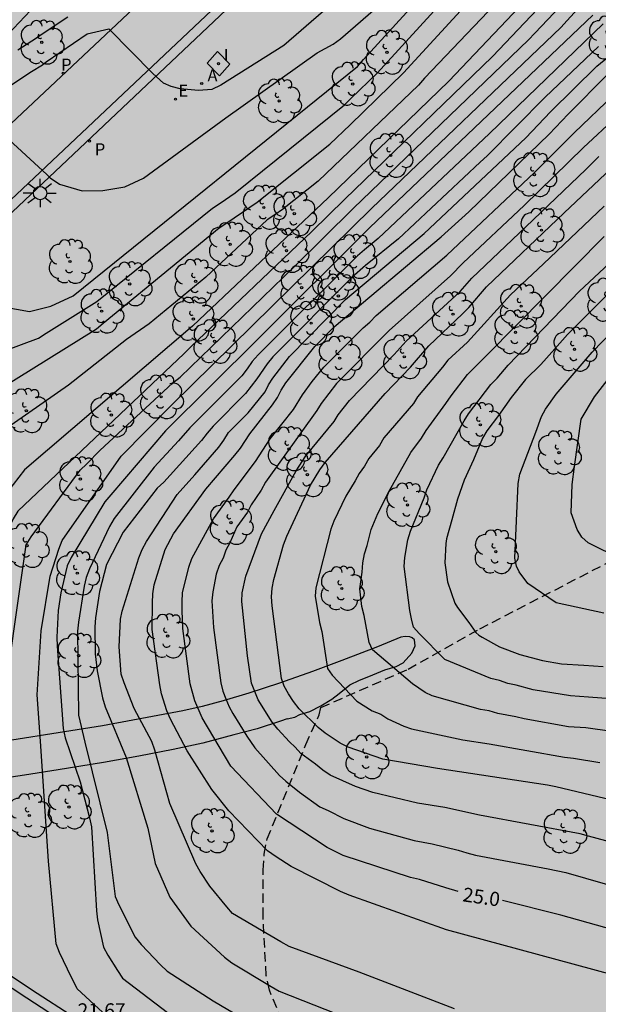
# Model space of a CAD drawing. Units: metres. Extents: x 582743 to 583095, y 4796039 to 4796291.
# Drawn here: x 583024 to 583055, y 4796170 to 4796222 of the extents above; entities that cross this region are included whole.
import ezdxf

# ---------------------------------------------------------------- set-up
doc = ezdxf.new("R2010")
doc.units = ezdxf.units.M
doc.linetypes.add('TRAZOS_NORMALES', pattern=[0.75, 0.5, -0.25])
for name, color, linetype in [('020104', 34, 'Continuous'), ('020307', 24, 'Continuous'), ('020308', 9, 'Continuous'), ('060110', 9, 'Continuous'), ('060113', 4, 'Continuous'), ('060128', 7, 'TRAZOS_NORMALES'), ('100105', 3, 'Continuous'), ('100202', 3, 'Continuous'), ('200205', 4, 'Continuous'), ('200305', 4, 'Continuous'), ('210205', 4, 'Continuous'), ('210305', 4, 'Continuous'), ('220207', 9, 'Continuous'), ('220307', 9, 'Continuous'), ('250206', 9, 'Continuous'), ('270104', 9, 'Continuous'), ('270204', 9, 'Continuous'), ('270304', 9, 'Continuous'), ('990504', 63, 'Continuous')]:
    doc.layers.add(name, color=color, linetype=linetype)
doc.layers.add('020105', color=24, linetype='Continuous', lineweight=30)
doc.styles.add('ARIAL', font='ARIAL.TTF', dxfattribs={"height": 1})
doc.styles.add('ARIALI', font='ARIALI.TTF', dxfattribs={"height": 1})
doc.styles.add('ROMANS', font='romans__.ttf', dxfattribs={"height": 1})

# ---------------------------------------------------------------- blocks, each defined once
blk = doc.blocks.new('REGALU')
blk.add_circle((0, 0), 0.055)
blk = doc.blocks.new('FAROLA')
for p, q in [((0, 0.355), (0, 0.755)), ((-0.355, 0), (-0.895, 0)), ((-0.63, 0.51), (-0.255, 0.245)), ((0.605, 0.49), (0.276, 0.223)), ((0.355, 0), (0.855, 0)), ((-0.65, -0.52), (-0.255, -0.24)), ((0, -0.355), (0, -0.755)), ((0.585, -0.52), (0.256, -0.246))]:
    blk.add_line(p, q)
blk.add_circle((0, 0), 0.355)
blk = doc.blocks.new('REIND')
blk.add_circle((0, 0), 0.055)
blk = doc.blocks.new('PLUVI3')
blk.add_circle((0, 0), 0.055)
blk = doc.blocks.new('ABAS')
blk.add_circle((0, 0), 0.055)
blk = doc.blocks.new('ARBOL')
blk.add_circle((0, 0), 0.0587)
for centre, radius, start, end in [((-0.28, 0.855), 0.3, 359.2878, 173.6078), ((0.097, 0.97), 0.21, 23.1565, 160.4665), ((0.438, 0.881), 0.24, 301.578, 139.328), ((-0.564, 0.381), 0.532, 92.28, 254.58), ((0.656, 0.288), 0.443, 319.8556, 114.7656), ((-0.091, 0.321), 0.12, 119.14, 310.56), ((0.819, -0.249), 0.383, 235.5275, 62.0275), ((-0.556, -0.339), 0.555, 142.64, 266.54), ((-0.039, -0.384), 0.21, 189.64, 323.88), ((-0.301, -0.676), 0.45, 213.78, 295.32), ((0.299, -0.624), 0.532, 224.67, 0.24)]:
    blk.add_arc(centre, radius, start, end)

msp = doc.modelspace()

# ---------------------------------------------------------------- hatches: boundary and pattern name
at = {"layer": '990504'}
h = msp.add_hatch(color=256, dxfattribs=at)
h.paths.add_polyline_path([(583094.177, 4796238.641), (583093.031, 4796238.729), (583089.047, 4796239.241), (583085.975, 4796237.785), (583087.599, 4796235.537), (583090.503, 4796233.873), (583094.177, 4796233.355), (583094.177, 4796212.437), (583091.807, 4796209.45), (583088.183, 4796206.93), (583081.815, 4796205.53), (583076.671, 4796204.115), (583071.447, 4796202.203), (583069.791, 4796199.323), (583070.071, 4796194.299), (583071.623, 4796191.307), (583074.151, 4796188.875), (583078.102, 4796188.851), (583080.862, 4796190.443), (583085.646, 4796196.219), (583090.31, 4796198.69), (583094.11, 4796198.346), (583094.176, 4796198.076), (583094.174, 4796097.236), (583092.884, 4796098.277), (583090.444, 4796098.285), (583086.556, 4796097.189), (583083.22, 4796093.478), (583079.044, 4796086.222), (583075.452, 4796079.062), (583072.412, 4796072.566), (583069.572, 4796068.167), (583064.556, 4796065.471), (583059.252, 4796060.983), (583053.54, 4796053.407), (583051.252, 4796049.424), (583048.044, 4796043.552), (583049.254, 4796040.158), (582939.813, 4796040.16), (582934.651, 4796049.681), (582931.331, 4796058.345), (582929.075, 4796067.537), (582929.139, 4796069.009), (582930.251, 4796069.217), (582931.483, 4796067.721), (582932.851, 4796065.833), (582938.555, 4796061.041), (582944.714, 4796057.673), (582949.442, 4796057.169), (582952.066, 4796058.808), (582952.978, 4796061.04), (582946.403, 4796069.624), (582944.371, 4796068.656), (582942.891, 4796066.944), (582939.931, 4796066.744), (582934.259, 4796069.712), (582929.371, 4796072.673), (582928.571, 4796077.656), (582928.596, 4796087.288), (582930.196, 4796098.592), (582932.124, 4796115.463), (582934.34, 4796128.431), (582935.853, 4796144.374), (582937.205, 4796155.158), (582938.445, 4796166.998), (582939.989, 4796176.341), (582941.013, 4796185.557), (582941.286, 4796195.357), (582944.022, 4796202.485), (582946.715, 4796232.557), (582948.195, 4796238.164), (582950.051, 4796241.716), (582954.195, 4796245.836), (582958.971, 4796249.812), (582971.115, 4796261.291), (582978.211, 4796265.419), (582984.827, 4796269.931), (582990.131, 4796272.427), (582996.755, 4796272.978), (583004.49, 4796273.562), (583012.146, 4796275.018), (583022.546, 4796278.41), (583034.482, 4796283.385), (583037.506, 4796284.857), (583043.625, 4796290.151), (583094.178, 4796290.15)])
h.paths.add_polyline_path([(583002.697, 4796216.492), (582997.681, 4796215.34), (582992.089, 4796213.644), (582984.93, 4796210.756), (582982.034, 4796207.269), (582982.137, 4796201.829), (582983.681, 4796199.293), (582986.289, 4796195.485), (582989.185, 4796194.885), (582993.201, 4796194.669), (582998.889, 4796193.493), (583001.209, 4796194.717), (583003.209, 4796198.7), (583006.065, 4796202.708), (583012.009, 4796210.724), (583012.233, 4796213.292), (583011.873, 4796215.22), (583009.953, 4796216.404)], flags=0)

# ---------------------------------------------------------------- linework, layer by layer
at = {"layer": '020104', "flags": 128}
for points, elevation in [([(583029.149, 4796168.4), (583026.862, 4796170.496), (583026.357, 4796171.557), (583025.935, 4796172.445), (583025.756, 4796172.898), (583025.346, 4796177.296), (583024.922, 4796183.7), (583024.742, 4796186.175), (583024.958, 4796189.576), (583025.438, 4796192.495), (583025.886, 4796193.922), (583026.062, 4796194.383), (583029.214, 4796198.884), (583031.929, 4796201.636), (583042.564, 4796212.092), (583052.638, 4796221.727), (583052.972, 4796222.087), (583066.091, 4796236.478), (583066.388, 4796236.873), (583072.862, 4796245.655), (583074.296, 4796247.659), (583079.098, 4796254.028)], 22), ([(583075.768, 4796252.103), (583069.736, 4796243.608), (583069.444, 4796243.204), (583063.464, 4796235.922), (583063.149, 4796235.538), (583055.493, 4796227.021), (583049.002, 4796220.182), (583041.136, 4796212.576), (583039.376, 4796210.854), (583032.926, 4796204.699), (583032.574, 4796204.354), (583023.704, 4796195.954), (583023.458, 4796195.548), (583022.209, 4796192.902), (583021.711, 4796191.51), (583021.547, 4796191.045), (583019.559, 4796184.227), (583017.569, 4796180.616), (583014.116, 4796177.542)], 21), ([(583024.086, 4796165.72), (583018.707, 4796170.081), (583021.035, 4796172.59), (583022.229, 4796176.376), (583022.752, 4796184.436), (583024.156, 4796194.165), (583024.412, 4796194.576), (583027.036, 4796198.132), (583027.385, 4796198.479), (583028.07, 4796199.181), (583031.973, 4796202.789), (583032.357, 4796203.098), (583038.42, 4796208.95), (583041.603, 4796212.098), (583050.924, 4796221.062), (583051.264, 4796221.42), (583055.337, 4796225.731), (583062.327, 4796233.483), (583064.996, 4796236.377), (583068.702, 4796241.042), (583072.194, 4796245.88), (583075.036, 4796249.888)], 21.5), ([(583055.576, 4796228.232), (583046.669, 4796218.87), (583040.24, 4796212.645), (583033.369, 4796206.155), (583033.007, 4796205.815), (583024.064, 4796198.159), (583022.235, 4796195.813)], 20.5), ([(583022.419, 4796206.93), (583024.333, 4796206.591), (583025.463, 4796206.88), (583026.653, 4796207.431), (583041.799, 4796219.652), (583042.131, 4796220.02), (583048.824, 4796227.352)], 18.5), ([(583022.071, 4796204.164), (583024.8, 4796205.175), (583025.218, 4796205.437), (583027.924, 4796207.131), (583034.084, 4796212.09), (583034.484, 4796212.366), (583035.288, 4796212.919), (583041.108, 4796217.603), (583041.459, 4796217.94), (583042.861, 4796219.295), (583048.546, 4796225.525)], 19), ([(583019.454, 4796200.423), (583027.892, 4796205.673), (583028.262, 4796205.976), (583034.442, 4796211.043), (583034.845, 4796211.323), (583036.467, 4796212.417), (583040.331, 4796215.504), (583041.411, 4796216.528), (583044.253, 4796219.301), (583047.905, 4796223.291)], 19.5), ([(583024.377, 4796222.631), (583022.247, 4796220.398)], 16.5), ([(583022.797, 4796216.137), (583025.25, 4796213.885), (583025.429, 4796213.719), (583025.931, 4796213.381), (583027.135, 4796213.026), (583028.239, 4796213.032), (583029.417, 4796213.241), (583030.404, 4796213.692), (583034.799, 4796216.906), (583039.652, 4796220.378), (583040.081, 4796220.607), (583040.51, 4796220.836), (583040.907, 4796221.123), (583043.168, 4796223.086)], 18), ([(583023.7, 4796220.534), (583024.693, 4796221.171), (583024.851, 4796221.277), (583026.365, 4796222.29)], 17), ([(583054.894, 4796221.918), (583048.847, 4796216.071), (583042.906, 4796210.471), (583042.175, 4796209.868), (583041.806, 4796209.556), (583036.521, 4796204.287), (583036.199, 4796203.922), (583035.924, 4796203.532), (583035.652, 4796203.161), (583032.879, 4796200.393), (583032.26, 4796199.692), (583030.973, 4796198.293), (583028.838, 4796195.559), (583028.595, 4796195.127), (583027.531, 4796192.881), (583027.351, 4796192.424), (583027.242, 4796191.953), (583026.938, 4796190.038), (583026.883, 4796189.557), (583026.948, 4796185.09), (583027.281, 4796183.644), (583028.462, 4796178.823), (583028.888, 4796175.423), (583029.081, 4796174.981), (583029.954, 4796173.246), (583030.272, 4796172.871), (583031.301, 4796171.785), (583031.656, 4796171.44), (583034.124, 4796169.87), (583038.834, 4796167.081)], 23), ([(583054.654, 4796220.717), (583051.808, 4796218.005), (583048.712, 4796214.88), (583048.339, 4796214.553), (583043.998, 4796210.469), (583042.242, 4796209.035), (583041.503, 4796208.402), (583037.291, 4796204.172), (583036.991, 4796203.806), (583036.442, 4796203.005), (583035.836, 4796202.216), (583034.117, 4796200.477), (583033.797, 4796200.107), (583033.501, 4796199.715), (583031.492, 4796197.5), (583031.14, 4796197.183), (583029.313, 4796194.841), (583028.437, 4796193.119), (583028.057, 4796191.679), (583027.844, 4796190.265), (583027.81, 4796189.792), (583027.836, 4796188.359), (583027.932, 4796187.449), (583028.225, 4796186.002), (583028.361, 4796185.531), (583029.483, 4796182.835), (583030.634, 4796179.058), (583031.026, 4796177.188), (583031.814, 4796175.383), (583032.925, 4796173.839), (583034.718, 4796172.189), (583035.102, 4796171.891), (583037.208, 4796170.634), (583037.629, 4796170.383), (583041.321, 4796168.918)], 23.5), ([(583046.981, 4796169.433), (583041.892, 4796171.392), (583038.162, 4796172.765), (583037.725, 4796173), (583035.149, 4796174.511), (583034.844, 4796174.871), (583033.94, 4796175.977), (583033.42, 4796176.75), (583033.191, 4796177.167), (583031.814, 4796180.383), (583031.014, 4796183.227), (583030.841, 4796183.686), (583029.91, 4796185.439), (583029.367, 4796186.803), (583029.215, 4796187.264), (583029.115, 4796188.717), (583029.174, 4796190.2), (583029.264, 4796190.631), (583030.151, 4796193.461), (583030.33, 4796193.916), (583030.568, 4796194.338), (583032.197, 4796196.84), (583033.14, 4796197.884), (583034.423, 4796199.354), (583034.692, 4796199.739), (583034.937, 4796200.146), (583035.98, 4796201.192), (583036.883, 4796202.303), (583037.069, 4796202.68), (583037.293, 4796203.042), (583038.175, 4796204.199), (583041.16, 4796207.234), (583045.367, 4796210.74), (583050.77, 4796215.847), (583052.101, 4796217.236), (583054.567, 4796219.655), (583055.241, 4796220.215)], 24), ([(583058.35, 4796170.45), (583046.542, 4796173.649), (583041.363, 4796175.493), (583040.903, 4796175.685), (583038.278, 4796177.024), (583037.474, 4796177.531), (583037.009, 4796177.849), (583034.953, 4796179.981), (583034.041, 4796181.126), (583032.736, 4796183.186), (583031.837, 4796184.87), (583031.65, 4796185.306), (583031.365, 4796186.224), (583031.265, 4796186.699), (583030.866, 4796189.653), (583030.88, 4796191.076), (583030.897, 4796191.551), (583030.968, 4796192.026), (583031.553, 4796193.901), (583032.006, 4796194.738), (583033.73, 4796197.131), (583035.276, 4796198.939), (583035.572, 4796199.301), (583036.066, 4796200.08), (583037.28, 4796201.613), (583037.542, 4796202.003), (583037.735, 4796202.402), (583037.989, 4796202.787), (583039.538, 4796204.73), (583040.567, 4796205.767), (583046.258, 4796210.571), (583047.744, 4796211.906), (583052.016, 4796216.047), (583053.033, 4796217.105), (583055.148, 4796219.227)], 24.5), ([(583055.613, 4796216.958), (583053.854, 4796215.32), (583050.697, 4796212.231), (583047.442, 4796209.19), (583046.763, 4796208.491), (583043.486, 4796205.573), (583040.694, 4796202.746), (583039.875, 4796201.685), (583039.647, 4796201.311), (583036.907, 4796197.493), (583036.681, 4796197.074), (583036.146, 4796196.298), (583035.945, 4796195.896), (583035.369, 4796195.109), (583035.004, 4796194.256), (583034.796, 4796193.871), (583034.649, 4796193.441), (583034.441, 4796193.05), (583034.284, 4796192.594), (583034.094, 4796191.653), (583034.036, 4796191.179), (583034.125, 4796189.753), (583034.518, 4796186.806), (583034.633, 4796186.37), (583034.785, 4796185.958), (583034.97, 4796185.532), (583035.155, 4796185.163), (583035.905, 4796183.961), (583036.341, 4796183.351), (583037.659, 4796181.866), (583037.983, 4796181.571), (583038.708, 4796180.982), (583039.802, 4796180.206), (583040.245, 4796180.007), (583041.073, 4796179.573), (583042.44, 4796179.065), (583044.826, 4796178.407), (583045.789, 4796178.234), (583047.172, 4796177.895), (583047.628, 4796177.744), (583048.1, 4796177.628), (583051.967, 4796176.899), (583052.916, 4796176.699), (583057.231, 4796175.459)], 25.5), ([(583055.965, 4796178.143), (583054.121, 4796178.632), (583053.672, 4796178.761), (583048.317, 4796179.76), (583046.453, 4796180.157), (583045.011, 4796180.397), (583042.623, 4796180.959), (583041.704, 4796181.285), (583040.359, 4796181.878), (583039.952, 4796182.148), (583039.571, 4796182.465), (583038.789, 4796183.04), (583038.483, 4796183.372), (583038.183, 4796183.66), (583037.554, 4796184.334), (583037.256, 4796184.715), (583036.512, 4796185.906), (583036.163, 4796186.79), (583035.954, 4796188.246), (583035.637, 4796191.134), (583035.664, 4796191.596), (583035.851, 4796192.487), (583036.69, 4796194.753), (583037.364, 4796195.992), (583038.531, 4796198.096), (583039.055, 4796198.894), (583040.558, 4796200.732), (583040.78, 4796201.086), (583041.381, 4796201.852), (583043.764, 4796204.308), (583044.399, 4796205.005), (583047.27, 4796207.655), (583047.895, 4796208.375), (583050.785, 4796211.098), (583053.971, 4796214.159), (583054.671, 4796214.84)], 26), ([(583057.22, 4796180.117), (583052.383, 4796181.262), (583051.927, 4796181.346), (583046.069, 4796182.242), (583043.154, 4796182.74), (583041.778, 4796183.219), (583041.318, 4796183.386), (583040.879, 4796183.592), (583040.077, 4796184.117), (583039.715, 4796184.425), (583038.694, 4796185.427), (583038.395, 4796185.808), (583038.124, 4796186.22), (583037.897, 4796186.624), (583037.762, 4796187.036), (583037.255, 4796190.903), (583037.226, 4796191.379), (583037.265, 4796191.847), (583037.357, 4796192.306), (583037.87, 4796194.162), (583038.046, 4796194.619), (583039.299, 4796197.332), (583039.808, 4796198.152), (583040.091, 4796198.546), (583043.278, 4796202.228), (583044.631, 4796203.631), (583045.611, 4796204.759), (583047.405, 4796206.464), (583047.744, 4796206.8), (583048.688, 4796207.9), (583052.822, 4796211.855), (583055.331, 4796214.203)], 26.5), ([(583054.952, 4796212.2), (583051.72, 4796209.131), (583049.963, 4796207.475), (583047.665, 4796204.963), (583046.63, 4796203.997), (583046.331, 4796203.632), (583045.007, 4796202.044), (583044.79, 4796201.689), (583043.217, 4796199.856), (583042.988, 4796199.454), (583042.406, 4796198.764), (583042.189, 4796198.356), (583041.904, 4796197.964), (583041.688, 4796197.561), (583041.179, 4796196.747), (583040.554, 4796195.422), (583040.385, 4796194.987), (583039.589, 4796191.871), (583039.558, 4796191.415), (583039.778, 4796190.013), (583039.906, 4796189.541), (583040.209, 4796187.573), (583040.454, 4796187.22), (583041.777, 4796185.825), (583042.59, 4796185.315), (583043.052, 4796185.133), (583043.428, 4796184.889), (583044.28, 4796184.503), (583044.688, 4796184.361), (583047.424, 4796183.768), (583048.831, 4796183.563), (583052.843, 4796182.84), (583053.32, 4796182.784), (583054.72, 4796182.563)], 27), ([(583057.438, 4796185.788), (583054.126, 4796186.043), (583053.155, 4796186.121), (583051.177, 4796186.439), (583050.265, 4796186.675), (583049.823, 4796186.764), (583049.372, 4796186.933), (583048.905, 4796187.041), (583046.457, 4796188.055), (583045.1, 4796189.428), (583044.793, 4796189.776), (583044.684, 4796190.218), (583044.599, 4796190.663), (583044.295, 4796193.012), (583044.333, 4796193.486), (583044.493, 4796194.417), (583044.638, 4796194.886), (583045.364, 4796196.654), (583045.496, 4796197.093), (583046.127, 4796198.407), (583046.373, 4796198.786), (583047.492, 4796200.769), (583047.724, 4796201.142), (583048.909, 4796202.696), (583049.253, 4796203.041), (583049.839, 4796203.73), (583053.642, 4796207.67), (583056.529, 4796210.37)], 28), ([(583055.47, 4796207.845), (583054.594, 4796206.967), (583053.878, 4796206.261), (583052.998, 4796205.371), (583052.326, 4796204.597), (583051.576, 4796203.767), (583050.764, 4796202.959), (583050.004, 4796202.005), (583049.33, 4796201.049), (583048.696, 4796200.239), (583048.466, 4796199.843), (583047.982, 4796198.691), (583047.494, 4796197.603), (583047.13, 4796196.585), (583046.836, 4796195.496), (583046.554, 4796194.48), (583046.513, 4796194.238), (583046.469, 4796193.208), (583046.605, 4796192.182), (583046.997, 4796191.048), (583047.143, 4796190.828), (583047.733, 4796190.02), (583048.119, 4796189.492), (583048.275, 4796189.354), (583048.451, 4796189.232), (583049.371, 4796188.72), (583050.455, 4796188.314), (583051.671, 4796188), (583052.679, 4796187.816), (583053.875, 4796187.752), (583054.895, 4796187.674)], 28.5), ([(583054.933, 4796190.518), (583052.392, 4796191.064), (583050.888, 4796192.093), (583050.414, 4796192.727), (583050.279, 4796193.023), (583050.196, 4796193.448), (583050.372, 4796197.435), (583050.466, 4796197.915), (583051.314, 4796200.153), (583051.604, 4796200.99), (583051.823, 4796201.385), (583052.387, 4796202.19), (583054.308, 4796204.421), (583055.988, 4796206.144)], 29), ([(583055.859, 4796193.392), (583054.1, 4796194.27), (583053.755, 4796194.575), (583053.507, 4796194.973), (583053.189, 4796195.872), (583053.255, 4796197.367), (583053.365, 4796198.331), (583053.727, 4796200.846), (583054.445, 4796202.037), (583055.297, 4796203.141)], 29.5)]:
    msp.add_lwpolyline(points, dxfattribs=dict(at, elevation=elevation))
at = {"layer": '020105', "flags": 128}
for points, elevation in [([(583046.873, 4796228.564), (583037.876, 4796220.754), (583034.525, 4796218.651), (583034.044, 4796218.423), (583033.334, 4796218.36), (583032.358, 4796218.459), (583031.87, 4796218.58), (583031.47, 4796218.763), (583030.909, 4796219.262), (583028.58, 4796221.631), (583028.558, 4796221.631), (583027.402, 4796221.375), (583025.222, 4796219.87), (583025.019, 4796219.722), (583024.429, 4796219.356), (583021.825, 4796217.636)], 17.5), ([(583053.629, 4796227.696), (583045.38, 4796219.017), (583045.051, 4796218.653), (583039.71, 4796213.531), (583037.814, 4796212.017), (583037.406, 4796211.747), (583036.999, 4796211.478), (583033.729, 4796208.424), (583030.699, 4796205.94), (583029.493, 4796205.106), (583026.409, 4796202.673), (583022.757, 4796200.132)], 20), ([(583054.341, 4796222.386), (583042.462, 4796211.07), (583036.475, 4796205.1), (583031.57, 4796200.241), (583028.671, 4796196.828), (583028.35, 4796196.447), (583026.553, 4796193.484), (583026.344, 4796193.04), (583025.99, 4796191.601), (583025.847, 4796190.662), (583025.785, 4796189.243), (583025.8, 4796188.755), (583026.123, 4796184.364), (583026.227, 4796183.884), (583027.036, 4796181.526), (583027.519, 4796179.614), (583027.638, 4796179.135), (583027.894, 4796174.656), (583027.96, 4796174.175), (583028.273, 4796172.728), (583028.501, 4796172.302), (583029.019, 4796171.477), (583029.277, 4796171.064), (583032.437, 4796168.664)], 22.5), ([(583047.167, 4796175.691), (583046.508, 4796175.891), (583045.109, 4796176.336), (583044.63, 4796176.437), (583041.039, 4796177.601), (583040.191, 4796178.024), (583037.485, 4796179.812), (583035.063, 4796182.365), (583033.528, 4796184.939), (583033.134, 4796185.84), (583032.89, 4796186.753), (583032.498, 4796189.7), (583032.463, 4796190.651), (583032.461, 4796191.127), (583032.49, 4796191.599), (583032.814, 4796192.971), (583032.985, 4796193.431), (583034.131, 4796195.546), (583034.965, 4796196.706), (583035.228, 4796197.09), (583036.377, 4796198.593), (583037.157, 4796199.812), (583038.392, 4796201.365), (583038.869, 4796202.144), (583039.395, 4796202.857), (583040.006, 4796203.625), (583042.103, 4796205.716), (583042.459, 4796206.028), (583042.798, 4796206.375), (583046.574, 4796209.59), (583051.243, 4796213.997), (583053.346, 4796216.106), (583055.464, 4796218.143)], 25), ([(583055.358, 4796184.211), (583053.968, 4796184.4), (583053.043, 4796184.47), (583050.683, 4796184.879), (583050.249, 4796184.991), (583049.281, 4796185.177), (583048.823, 4796185.31), (583048.356, 4796185.378), (583045.792, 4796186.107), (583045.416, 4796186.287), (583044.74, 4796186.75), (583042.603, 4796188.562), (583042.433, 4796188.954), (583042.165, 4796190.393), (583042.036, 4796190.867), (583041.927, 4796191.812), (583042.062, 4796192.706), (583042.09, 4796193.196), (583042.175, 4796193.672), (583042.323, 4796194.114), (583042.531, 4796194.974), (583042.894, 4796195.836), (583043.518, 4796197.062), (583044.653, 4796199.081), (583045.218, 4796199.845), (583045.475, 4796200.251), (583046.518, 4796201.696), (583046.792, 4796202.097), (583047.673, 4796203.233), (583048.708, 4796204.27), (583054.951, 4796210.584)], 27.5), ([(583077.614, 4796140.738), (583078.911, 4796141.919), (583080.337, 4796143.939), (583081.079, 4796144.916), (583080.015, 4796148.808), (583080.18, 4796156.023), (583079.941, 4796156.807), (583077.161, 4796161.783), (583076.027, 4796163.335), (583073.787, 4796165.714), (583072.658, 4796166.553), (583072.3, 4796166.83), (583070.323, 4796168.174), (583069.115, 4796168.893), (583066.879, 4796169.933), (583065.158, 4796170.616), (583056.881, 4796173.243), (583052.65, 4796174.427), (583049.54, 4796175.209)], 25)]:
    msp.add_lwpolyline(points, dxfattribs=dict(at, elevation=elevation))
at = {"layer": '060110'}
for points in [[(583044.117, 4796189.243, 27.699), (583042.874, 4796188.732, 27.599), (583040.967, 4796187.988, 27.229), (583039.409, 4796187.408, 26.749), (583037.65, 4796186.789, 26.449), (583036.023, 4796186.251, 25.899), (583034.654, 4796185.842, 25.449), (583033.527, 4796185.551, 25.049), (583032.491, 4796185.318, 24.749), (583028.226, 4796184.515, 23.299), (583020.998, 4796183.376, 22.523), (583017.021, 4796182.818, 22.094), (583012.12, 4796182.183, 21.569)], [(583038.064, 4796184.88, 26.499), (583038.463, 4796184.981, 26.499), (583038.737, 4796185.118, 26.499), (583039.262, 4796185.278, 26.499), (583039.855, 4796185.574, 26.499), (583040.448, 4796185.939, 26.499), (583040.836, 4796186.236, 26.499), (583041.407, 4796186.692, 26.499), (583041.909, 4796186.943, 26.499), (583042.411, 4796187.149, 26.499), (583043.256, 4796187.491, 26.499), (583043.872, 4796187.674, 26.499), (583044.237, 4796187.879, 26.499), (583044.694, 4796188.381, 26.499), (583044.876, 4796188.769, 26.499), (583044.853, 4796189.088, 26.499), (583044.717, 4796189.202, 26.499), (583044.602, 4796189.248, 26.499), (583044.351, 4796189.271, 26.499), (583044.117, 4796189.243, 27.699)], [(583038.064, 4796184.88, 26.499), (583037.696, 4796184.758, 26.299), (583036.459, 4796184.359, 25.749), (583035.222, 4796184.033, 25.299), (583033.562, 4796183.596, 24.799), (583031.983, 4796183.248, 24.299), (583030.157, 4796182.904, 23.699), (583028.272, 4796182.557, 23.199), (583025.847, 4796182.175, 22.249), (583024.057, 4796181.893, 21.749), (583013.835, 4796180.35, 21.569)]]:
    msp.add_polyline3d(points, dxfattribs=at)
at = {"layer": '060113'}
for points in [[(583019.216, 4796208.669, 18.367), (583038.762, 4796227.127, 16.915)], [(583026.539, 4796168.477, 21.749), (583024.178, 4796170.003, 21.62), (583021.832, 4796171.55, 21.49)]]:
    msp.add_polyline3d(points, dxfattribs=at)
at = {"layer": '060128'}
msp.add_polyline3d([(583038.669, 4796166.733, 22.941), (583037.114, 4796170.426, 23.445), (583036.946, 4796171.207, 23.622), (583036.774, 4796174.327, 24.13), (583036.775, 4796176.816, 24.411), (583036.835, 4796177.675, 24.472), (583036.994, 4796178.49, 24.585), (583039.051, 4796183.516, 26.211), (583039.769, 4796185.094, 26.588), (583039.855, 4796185.495, 26.612), (583044.506, 4796187.532, 27.534), (583048.324, 4796189.684, 28.561), (583055.873, 4796193.585, 29.512), (583063.064, 4796196.958, 30.41), (583069.374, 4796199.266, 30.576), (583075.933, 4796201.729, 31.497), (583077.117, 4796206.326, 31.724), (583079.323, 4796214.057, 31.511), (583080.608, 4796217.422, 31.411), (583081.832, 4796220.727, 31.213), (583085.015, 4796225.867, 31.188), (583087.126, 4796228.584, 31.188), (583091.261, 4796233.644, 31.188), (583094.177, 4796237.71, 31.188)], dxfattribs=at)
at = {"layer": '100105'}
for points in [[(583014.959, 4796208.798, 18.555), (583018.585, 4796212.152, 18.302), (583033.419, 4796226.095, 17.178), (583036.387, 4796228.998, 16.96), (583039.272, 4796231.872, 16.756), (583040.472, 4796233.155, 16.669), (583041.653, 4796234.455, 16.582), (583042.815, 4796235.774, 16.495), (583043.958, 4796237.109, 16.408), (583045.08, 4796238.46, 16.322), (583046.267, 4796239.934, 16.226), (583047.43, 4796241.427, 16.131), (583048.569, 4796242.938, 16.035), (583049.683, 4796244.467, 15.94), (583050.773, 4796246.013, 15.845), (583061.676, 4796262.954, 14.856), (583065.154, 4796268.477, 14.525), (583069.293, 4796275.513, 14.098), (583076.352, 4796287.956, 13.439), (583077.593, 4796290.15, 13.321)], [(583019.505, 4796208.209, 18.364), (583039.042, 4796226.676, 16.906)], [(583026.798, 4796168.921, 21.728), (583024.441, 4796170.444, 21.599), (583022.099, 4796171.989, 21.469)]]:
    msp.add_polyline3d(points, dxfattribs=at)
at = {"layer": '270104'}
msp.add_polyline3d([(583034.34, 4796220.445, 17.942), (583033.792, 4796219.824, 17.936), (583034.455, 4796219.143, 18.247), (583035.003, 4796219.764, 18.253)], close=True, dxfattribs=at)

# ---------------------------------------------------------------- block references
at = {"layer": '100202', "rotation": 359.9987685839998}
for p in [(583024.982, 4796220.935, 17.131), (583055.257, 4796221.173, 23.547), (583043.376, 4796220.399, 18.823), (583041.553, 4796218.711, 18.77), (583037.631, 4796217.808, 18.218), (583043.574, 4796214.901, 21), (583051.235, 4796213.879, 25.046), (583036.818, 4796212.132, 19.702), (583038.441, 4796211.798, 20.237), (583051.615, 4796210.926, 26.405), (583035.023, 4796210.164, 19.864), (583038.021, 4796209.833, 20.863), (583041.644, 4796209.515, 22.93), (583026.484, 4796209.253, 18.335), (583040.508, 4796208.362, 22.942), (583029.671, 4796208.059, 19.171), (583033.178, 4796208.202, 19.944), (583038.831, 4796207.858, 22.29), (583040.788, 4796207.42, 23.66), (583050.527, 4796206.876, 27.301), (583055.183, 4796207.205, 28.579), (583028.169, 4796206.606, 19.257), (583046.901, 4796206.451, 26.327), (583033.062, 4796206.188, 20.425), (583039.339, 4796205.97, 23.654), (583050.225, 4796205.483, 27.597), (583034.192, 4796204.997, 21.439), (583040.855, 4796204.101, 25.12), (583044.3, 4796204.176, 26.222), (583053.371, 4796204.573, 28.749), (583031.344, 4796202.043, 21.573), (583024.158, 4796201.301, 19.958), (583028.692, 4796201.074, 20.867), (583048.358, 4796200.55, 28.324), (583038.154, 4796199.266, 25.5), (583052.55, 4796199.067, 29.318), (583039.139, 4796197.892, 26.295), (583027.04, 4796197.662, 21.604), (583044.471, 4796196.286, 27.821), (583035.063, 4796195.341, 25.348), (583024.193, 4796194.116, 21.5), (583049.181, 4796193.791, 28.861), (583026.876, 4796192.649, 22.769), (583040.975, 4796191.833, 27.295), (583031.686, 4796189.297, 24.736), (583026.944, 4796188.254, 23), (583042.296, 4796182.855, 26.453), (583026.428, 4796180.189, 22.29), (583024.315, 4796179.737, 21.88), (583034.055, 4796178.914, 24.255), (583052.848, 4796178.892, 26)]:
    msp.add_blockref('ARBOL', p, dxfattribs=at)
at = {"layer": '200205', "rotation": 359.9987685839998}
msp.add_blockref('ABAS', (583033.504, 4796218.733, 18.188), dxfattribs=at)
at = {"layer": '210205', "rotation": 359.9987685839998}
for p in [(583026.121, 4796219.284, 17.715), (583027.524, 4796215.673, 17.877)]:
    msp.add_blockref('PLUVI3', p, dxfattribs=at)
at = {"layer": '220207', "rotation": 359.9987685839998}
msp.add_blockref('REGALU', (583032.111, 4796217.906, 18.139), dxfattribs=at)
at = {"layer": '250206', "rotation": 359.9987685839998}
msp.add_blockref('FAROLA', (583024.891, 4796212.899, 17.998), dxfattribs=at)
at = {"layer": '270204', "rotation": 359.9987685839998}
msp.add_blockref('REIND', (583034.398, 4796219.794, 18.096), dxfattribs=at)

# ---------------------------------------------------------------- texts
at = {"layer": '020307', "style": 'ARIALI'}
msp.add_text('25.0', height=0.75, rotation=351.7118, dxfattribs=at).set_placement((583047.373, 4796175.17, 24.999))
at = {"layer": '020308', "style": 'ARIAL'}
msp.add_text('21.67', height=0.75, rotation=359.9988, dxfattribs=at).set_placement((583026.892, 4796168.981, 21.669))
at = {"layer": '200305', "style": 'ROMANS'}
msp.add_text('A', height=0.65, rotation=359.9988, dxfattribs=at).set_placement((583033.811, 4796218.845, 18.187))
at = {"layer": '210305', "style": 'ROMANS'}
for p in [(583026.011, 4796219.413, 17.714), (583027.805, 4796214.904, 17.876)]:
    msp.add_text('P', height=0.65, rotation=359.9988, dxfattribs=at).set_placement(p)
at = {"layer": '220307', "style": 'ROMANS'}
msp.add_text('E', height=0.65, rotation=359.9988, dxfattribs=at).set_placement((583032.258, 4796218.029, 18.138))
at = {"layer": '270304', "style": 'ROMANS'}
msp.add_text('I', height=0.65, rotation=359.9988, dxfattribs=at).set_placement((583034.675, 4796219.931, 18.095))

doc.saveas('drawing.dxf')
